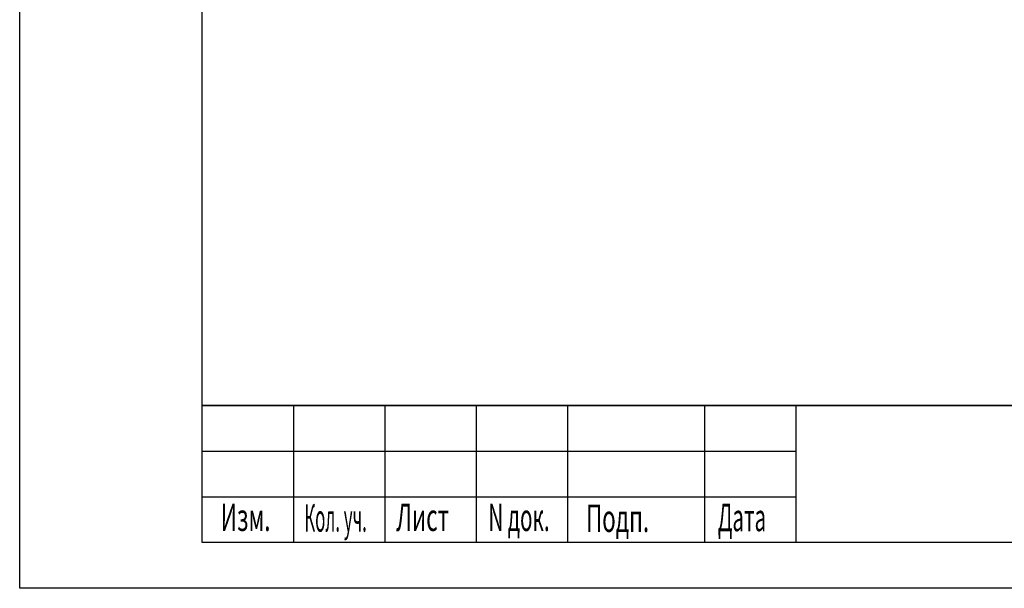
# Model space of a CAD drawing. Units: millimetres. Extents: x 2503 to 9017, y 2622 to 6549.
# Drawn here: x 3802 to 3909, y 4437 to 4499 of the extents above; entities that cross this region are included whole.
import ezdxf

# ---------------------------------------------------------------- set-up
doc = ezdxf.new("R2010")
doc.units = ezdxf.units.MM
doc.layers.add('Основная_линия_АСМ', color=7, linetype='Continuous', lineweight=30)
doc.styles.add('SPDS', font='simplex.shx', dxfattribs={"width": 0.8})

msp = doc.modelspace()

# ---------------------------------------------------------------- linework, layer by layer
at = {"layer": 'Основная_линия_АСМ'}
for p, q in [((3821.57, 4456.892), (4006.57, 4456.892)), ((4006.57, 4456.892), (3821.57, 4456.892)), ((3831.57, 4456.892), (3831.57, 4441.892)), ((3841.57, 4456.892), (3841.57, 4441.892)), ((3851.57, 4456.892), (3851.57, 4441.892)), ((3861.57, 4456.892), (3861.57, 4441.892)), ((3876.57, 4456.892), (3876.57, 4441.892)), ((3886.57, 4456.892), (3886.57, 4441.892)), ((3821.57, 4451.892), (3886.57, 4451.892)), ((3821.57, 4446.892), (3886.57, 4446.892))]:
    msp.add_line(p, q, dxfattribs=at)
for points in [[(3801.57, 4733.892), (4011.57, 4733.892), (4011.57, 4436.892), (3801.57, 4436.892)], [(3821.57, 4728.892), (4006.57, 4728.892), (4006.57, 4441.892), (3821.57, 4441.892)]]:
    msp.add_lwpolyline(points, close=True, dxfattribs=at)

# ---------------------------------------------------------------- texts
at = {"layer": 'Основная_линия_АСМ', "style": 'SPDS', "oblique": 15}
for s, width, p in [('Изм.', 0.6, (3823.573, 4443.173)), ('Кол. уч.', 0.45, (3832.741, 4443.091)), ('Лист', 0.6, (3842.813, 4443.168)), ('N док.', 0.55, (3852.905, 4443.168)), ('Подп.', 0.6, (3863.597, 4443.06)), ('Дата', 0.55, (3878.03, 4443.147))]:
    msp.add_text(s, height=3, dxfattribs=dict(at, width=width)).set_placement(p)

doc.saveas('drawing.dxf')
